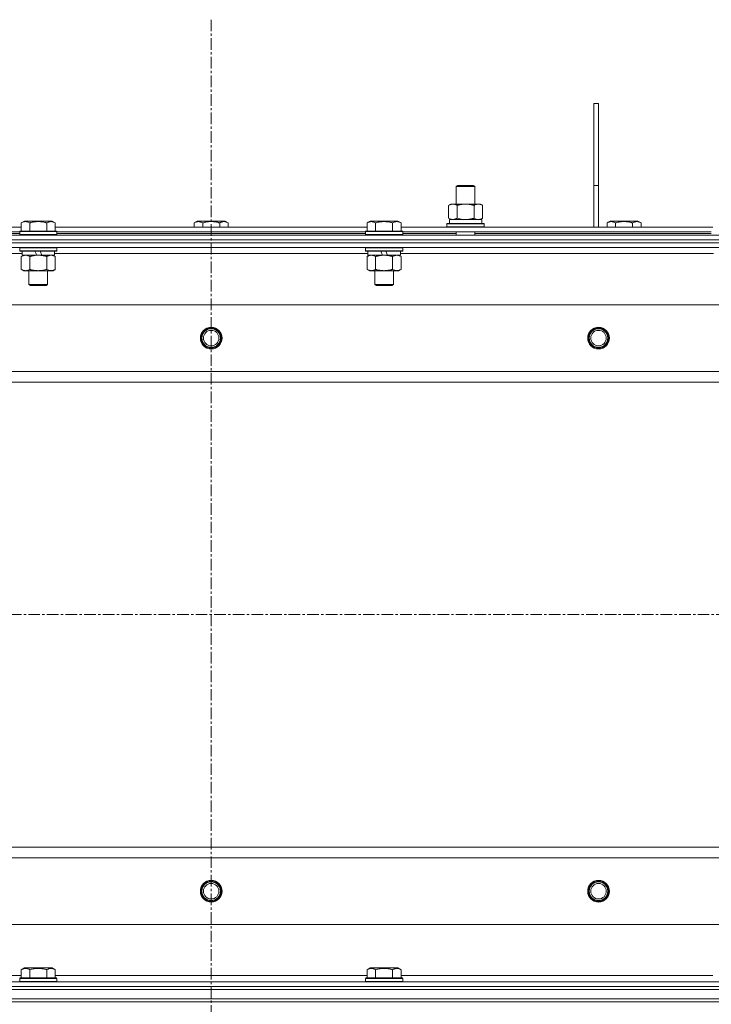
# Model space of a CAD drawing. Units: millimetres. Extents: x 0 to 39717, y -10 to 27300.
# Drawn here: x 4214 to 4661, y 21395 to 22030 of the extents above; entities that cross this region are included whole.
import ezdxf

# ---------------------------------------------------------------- set-up
doc = ezdxf.new("R2010")
doc.units = ezdxf.units.MM
doc.linetypes.add('K5LT_AXLED', pattern=[12, 7.5, -1.5, 1.5, -1.5])
doc.linetypes.add('K5LT_THIN', pattern=[0])
for name, color, linetype, true_color in [('OSI', 2, 'Continuous', 0xffff00), ('R', 1, 'Continuous', 0xff0000), ('WELDING', 7, 'Continuous', 0xffffff)]:
    doc.layers.add(name, color=color, linetype=linetype, true_color=true_color)

msp = doc.modelspace()

# ---------------------------------------------------------------- linework, layer by layer
at = {"layer": 'OSI', "color": 30, "linetype": 'K5LT_AXLED', "lineweight": 18, "true_color": 0xff8000}
for p, q in [((4337.76, 22030.11), (4337.76, 18617.11)), ((3607.76, 21646.11), (14461.76, 21646.11))]:
    msp.add_line(p, q, dxfattribs=at)
at = {"layer": 'R', "color": 7, "linetype": 'K5LT_THIN', "lineweight": 18}
for p, q in [((4584.76, 21976.11), (4587.76, 21976.11)), ((4584.76, 21976.11), (4584.76, 21923.11)), ((4587.76, 21976.11), (4587.76, 21923.11)), ((4495.92, 21922.53), (4496.92, 21923.11)), ((4495.92, 21922.53), (4507.12, 21922.53)), ((4495.92, 21911.11), (4495.92, 21922.53)), ((4496.92, 21923.11), (4506.25, 21923.11)), ((4506.25, 21923.11), (4506.92, 21923.11)), ((4507.92, 21922.53), (4506.92, 21923.11)), ((4507.12, 21922.53), (4507.92, 21922.53)), ((4507.92, 21911.11), (4507.92, 21922.53)), ((4584.76, 21923.11), (4587.76, 21923.11)), ((4584.76, 21923.11), (4584.76, 21896.11)), ((4587.76, 21923.11), (4587.76, 21896.11)), ((4490.95, 21910.26), (4492.42, 21911.11)), ((4490.95, 21901.96), (4490.95, 21910.26)), ((4492.42, 21911.11), (4501.92, 21911.11)), ((4496.44, 21901.96), (4496.44, 21910.26)), ((4501.92, 21911.11), (4511.42, 21911.11)), ((4507.41, 21901.96), (4507.41, 21910.26)), ((4512.89, 21910.26), (4511.42, 21911.11)), ((4512.89, 21901.96), (4512.89, 21910.26)), ((4215.19, 21898.95), (4217.18, 21900.11)), ((4235.13, 21900.11), (4217.18, 21900.11)), ((4237.12, 21898.95), (4235.13, 21900.11)), ((4326.79, 21898.95), (4328.78, 21900.11)), ((4337.76, 21900.11), (4328.78, 21900.11)), ((4346.73, 21900.11), (4337.76, 21900.11)), ((4348.72, 21898.95), (4346.73, 21900.11)), ((4438.39, 21898.95), (4440.38, 21900.11)), ((4458.33, 21900.11), (4440.38, 21900.11)), ((4460.32, 21898.95), (4458.33, 21900.11)), ((4490.95, 21901.96), (4492.42, 21901.11)), ((4491.47, 21901.11), (4512.42, 21901.11)), ((4491.55, 21899.73), (4491.48, 21898.61)), ((4512.89, 21901.96), (4511.42, 21901.11)), ((4512.42, 21898.61), (4512.42, 21901.11)), ((4593.29, 21898.95), (4595.28, 21900.11)), ((4604.26, 21900.11), (4595.28, 21900.11)), ((4613.23, 21900.11), (4604.26, 21900.11)), ((4615.22, 21898.95), (4613.23, 21900.11)), ((4013.92, 21896.11), (4215.19, 21896.11)), ((4014.96, 21893.11), (4214.16, 21893.11)), ((4214.16, 21893.31), (4214.33, 21893.61)), ((4214.16, 21893.31), (4214.16, 21891.41)), ((4238.16, 21893.31), (4214.16, 21893.31)), ((4237.98, 21893.61), (4214.33, 21893.61)), ((4215.19, 21898.95), (4215.19, 21893.61)), ((4220.67, 21898.95), (4220.67, 21893.61)), ((4231.64, 21898.95), (4231.64, 21893.61)), ((4237.12, 21898.95), (4237.12, 21893.61)), ((4237.12, 21896.11), (4438.39, 21896.11)), ((4238.16, 21893.31), (4237.98, 21893.61)), ((4238.16, 21893.31), (4238.16, 21891.41)), ((4238.16, 21893.11), (4437.36, 21893.11)), ((4326.79, 21898.95), (4326.79, 21896.11)), ((4332.27, 21898.95), (4332.27, 21896.11)), ((4343.24, 21898.95), (4343.24, 21896.11)), ((4348.72, 21898.95), (4348.72, 21896.11)), ((4437.36, 21893.31), (4437.53, 21893.61)), ((4437.36, 21893.31), (4437.36, 21891.41)), ((4461.36, 21893.31), (4437.36, 21893.31)), ((4461.18, 21893.61), (4437.53, 21893.61)), ((4438.39, 21898.95), (4438.39, 21893.61)), ((4443.87, 21898.95), (4443.87, 21893.61)), ((4454.84, 21898.95), (4454.84, 21893.61)), ((4460.32, 21898.95), (4460.32, 21893.61)), ((4460.32, 21896.11), (4661.59, 21896.11)), ((4461.36, 21893.31), (4461.18, 21893.61)), ((4461.36, 21893.31), (4461.36, 21891.41)), ((4461.36, 21893.11), (4660.56, 21893.11)), ((4489.92, 21898.31), (4490.1, 21898.61)), ((4489.92, 21896.41), (4489.92, 21898.31)), ((4489.92, 21898.31), (4513.92, 21898.31)), ((4489.92, 21896.41), (4490.1, 21896.11)), ((4489.92, 21896.41), (4513.92, 21896.41)), ((4490.1, 21898.61), (4513.75, 21898.61)), ((4495.92, 21891.11), (4495.92, 21893.11)), ((4507.92, 21891.11), (4507.92, 21893.11)), ((4513.92, 21898.31), (4513.75, 21898.61)), ((4513.92, 21896.41), (4513.75, 21896.11)), ((4513.92, 21896.41), (4513.92, 21898.31)), ((4593.29, 21898.95), (4593.29, 21896.11)), ((4598.77, 21898.95), (4598.77, 21896.11)), ((4609.74, 21898.95), (4609.74, 21896.11)), ((4615.22, 21898.95), (4615.22, 21896.11)), ((3674.76, 21891.11), (5000.76, 21891.11)), ((3674.76, 21888.11), (5000.76, 21888.11)), ((3674.76, 21888.11), (5000.76, 21888.11)), ((4179.59, 21892.11), (4214.16, 21892.11)), ((4238.16, 21891.41), (4214.16, 21891.41)), ((4214.16, 21891.41), (4214.33, 21891.11)), ((4238.16, 21891.41), (4237.98, 21891.11)), ((4238.16, 21892.11), (4437.36, 21892.11)), ((4461.36, 21891.41), (4437.36, 21891.41)), ((4437.36, 21891.41), (4437.53, 21891.11)), ((4461.36, 21891.41), (4461.18, 21891.11)), ((4461.36, 21892.11), (4495.92, 21892.11)), ((4507.92, 21892.11), (4660.56, 21892.11)), ((5000.76, 21886.11), (3674.76, 21886.11)), ((3674.76, 21886.11), (5000.76, 21886.11)), ((5000.76, 21883.11), (3674.76, 21883.11)), ((4214.16, 21882.81), (4214.33, 21883.11)), ((4214.16, 21882.81), (4214.16, 21880.91)), ((4238.16, 21882.81), (4214.16, 21882.81)), ((4238.16, 21880.91), (4214.16, 21880.91)), ((4214.16, 21880.91), (4214.33, 21880.61)), ((4237.98, 21880.61), (4214.33, 21880.61)), ((4215.66, 21880.61), (4215.66, 21878.11)), ((4225.14, 21878.11), (4223.98, 21880.61)), ((4228.45, 21878.11), (4227.29, 21880.61)), ((4236.66, 21880.61), (4236.66, 21878.11)), ((4238.16, 21882.81), (4237.98, 21883.11)), ((4238.16, 21880.91), (4237.98, 21880.61)), ((4238.16, 21882.81), (4238.16, 21880.91)), ((4437.36, 21882.81), (4437.53, 21883.11)), ((4437.36, 21882.81), (4437.36, 21880.91)), ((4461.36, 21882.81), (4437.36, 21882.81)), ((4461.36, 21880.91), (4437.36, 21880.91)), ((4437.36, 21880.91), (4437.53, 21880.61)), ((4461.18, 21880.61), (4437.53, 21880.61)), ((4438.86, 21880.61), (4438.86, 21878.11)), ((4448.34, 21878.11), (4447.18, 21880.61)), ((4451.65, 21878.11), (4450.49, 21880.61)), ((4459.86, 21880.61), (4459.86, 21878.11)), ((4461.36, 21882.81), (4461.18, 21883.11)), ((4461.36, 21880.91), (4461.18, 21880.61)), ((4461.36, 21882.81), (4461.36, 21880.91)), ((4215.66, 21879.11), (4013.46, 21879.11)), ((4215.19, 21877.26), (4216.66, 21878.11)), ((4215.19, 21877.26), (4215.19, 21868.96)), ((4225.14, 21878.11), (4215.66, 21878.11)), ((4220.67, 21877.26), (4220.67, 21868.96)), ((4225.14, 21878.11), (4226.16, 21878.11)), ((4226.16, 21878.11), (4228.45, 21878.11)), ((4236.66, 21878.11), (4228.45, 21878.11)), ((4231.64, 21877.26), (4231.64, 21868.96)), ((4237.12, 21877.26), (4235.66, 21878.11)), ((4438.86, 21879.11), (4236.66, 21879.11)), ((4237.12, 21877.26), (4237.12, 21868.96)), ((4438.39, 21877.26), (4439.86, 21878.11)), ((4438.39, 21877.26), (4438.39, 21868.96)), ((4448.34, 21878.11), (4438.86, 21878.11)), ((4443.87, 21877.26), (4443.87, 21868.96)), ((4448.34, 21878.11), (4449.36, 21878.11)), ((4449.36, 21878.11), (4451.65, 21878.11)), ((4459.86, 21878.11), (4451.65, 21878.11)), ((4454.84, 21877.26), (4454.84, 21868.96)), ((4460.32, 21877.26), (4458.86, 21878.11)), ((4662.06, 21879.11), (4459.86, 21879.11)), ((4460.32, 21877.26), (4460.32, 21868.96)), ((4215.19, 21868.96), (4216.66, 21868.11)), ((4217.93, 21868.11), (4216.66, 21868.11)), ((4235.66, 21868.11), (4217.93, 21868.11)), ((4220.16, 21868.11), (4220.16, 21859.18)), ((4232.16, 21868.11), (4232.16, 21859.18)), ((4237.12, 21868.96), (4235.66, 21868.11)), ((4438.39, 21868.96), (4439.86, 21868.11)), ((4441.13, 21868.11), (4439.86, 21868.11)), ((4458.86, 21868.11), (4441.13, 21868.11)), ((4443.36, 21868.11), (4443.36, 21859.18)), ((4455.36, 21868.11), (4455.36, 21859.18)), ((4460.32, 21868.96), (4458.86, 21868.11)), ((4232.16, 21859.18), (4220.16, 21859.18)), ((4220.16, 21859.18), (4221.16, 21858.61)), ((4231.16, 21858.61), (4221.16, 21858.61)), ((4232.16, 21859.18), (4231.16, 21858.61)), ((4455.36, 21859.18), (4443.36, 21859.18)), ((4443.36, 21859.18), (4444.36, 21858.61)), ((4454.36, 21858.61), (4444.36, 21858.61)), ((4455.36, 21859.18), (4454.36, 21858.61)), ((4936.47, 21846.11), (3739.04, 21846.11)), ((3782.04, 21803.11), (4893.47, 21803.11)), ((4887.76, 21796.11), (3787.76, 21796.11)), ((3787.76, 21496.11), (4887.76, 21496.11)), ((4893.47, 21489.11), (3782.04, 21489.11)), ((3739.04, 21446.11), (4936.47, 21446.11)), ((4215.19, 21416.95), (4217.18, 21418.11)), ((4215.19, 21416.95), (4215.19, 21411.61)), ((4226.16, 21418.11), (4217.18, 21418.11)), ((4220.67, 21416.95), (4220.67, 21411.61)), ((4235.13, 21418.11), (4226.16, 21418.11)), ((4231.64, 21416.95), (4231.64, 21411.61)), ((4237.12, 21416.95), (4235.13, 21418.11)), ((4237.12, 21416.95), (4237.12, 21411.61)), ((4438.39, 21416.95), (4440.38, 21418.11)), ((4438.39, 21416.95), (4438.39, 21411.61)), ((4449.36, 21418.11), (4440.38, 21418.11)), ((4443.87, 21416.95), (4443.87, 21411.61)), ((4458.33, 21418.11), (4449.36, 21418.11)), ((4454.84, 21416.95), (4454.84, 21411.61)), ((4460.32, 21416.95), (4458.33, 21418.11)), ((4460.32, 21416.95), (4460.32, 21411.61)), ((4013.92, 21413.11), (4215.19, 21413.11)), ((4214.16, 21411.31), (4214.33, 21411.61)), ((4214.16, 21411.31), (4214.16, 21409.41)), ((4226.16, 21411.31), (4214.16, 21411.31)), ((4226.16, 21411.61), (4214.33, 21411.61)), ((4237.98, 21411.61), (4226.16, 21411.61)), ((4238.16, 21411.31), (4226.16, 21411.31)), ((4237.12, 21413.11), (4438.39, 21413.11)), ((4238.16, 21411.31), (4237.98, 21411.61)), ((4238.16, 21411.31), (4238.16, 21409.41)), ((4437.36, 21411.31), (4437.53, 21411.61)), ((4437.36, 21411.31), (4437.36, 21409.41)), ((4449.36, 21411.31), (4437.36, 21411.31)), ((4449.36, 21411.61), (4437.53, 21411.61)), ((4461.18, 21411.61), (4449.36, 21411.61)), ((4461.36, 21411.31), (4449.36, 21411.31)), ((4460.32, 21413.11), (4661.59, 21413.11)), ((4461.36, 21411.31), (4461.18, 21411.61)), ((4461.36, 21411.31), (4461.36, 21409.41)), ((3674.76, 21409.11), (5000.76, 21409.11)), ((3674.76, 21406.11), (5000.76, 21406.11)), ((3674.76, 21406.11), (5000.76, 21406.11)), ((3674.76, 21404.11), (5000.76, 21404.11)), ((3674.76, 21404.11), (5000.76, 21404.11)), ((4214.16, 21409.41), (4214.33, 21409.11)), ((4226.16, 21409.41), (4214.16, 21409.41)), ((4238.16, 21409.41), (4226.16, 21409.41)), ((4238.16, 21409.41), (4237.98, 21409.11)), ((4437.36, 21409.41), (4437.53, 21409.11)), ((4449.36, 21409.41), (4437.36, 21409.41)), ((4461.36, 21409.41), (4449.36, 21409.41)), ((4461.36, 21409.41), (4461.18, 21409.11)), ((3674.76, 21398.11), (5000.76, 21398.11)), ((3674.76, 21398.11), (5000.76, 21398.11)), ((5000.76, 21396.11), (3674.76, 21396.11)), ((3674.76, 21396.11), (5000.76, 21396.11))]:
    msp.add_line(p, q, dxfattribs=at)
for centre, radius in [((4337.76, 21824.61), 7), ((4337.76, 21824.61), 6.5), ((4337.76, 21824.61), 6), ((4337.76, 21824.61), 5), ((4587.76, 21824.61), 7), ((4587.76, 21824.61), 6.5), ((4587.76, 21824.61), 6), ((4587.76, 21824.61), 5), ((4337.76, 21467.61), 7), ((4337.76, 21467.61), 6.5), ((4337.76, 21467.61), 6), ((4587.76, 21467.61), 7), ((4587.76, 21467.61), 6.5), ((4587.76, 21467.61), 6), ((4337.76, 21467.61), 5), ((4587.76, 21467.61), 5)]:
    msp.add_circle(centre, radius, dxfattribs=at)
msp.add_ellipse((4501.92, 21903.28), major_axis=(0, 22.52), ratio=0.466308, start_param=1.667355, end_param=1.779747, dxfattribs=at)
at = {"layer": 'WELDING', "color": 7, "linetype": 'K5LT_THIN', "lineweight": 18}
for p, q in [((4496.44, 21901.96), (4498.24, 21901.51)), ((4498.24, 21901.51), (4500.07, 21901.21)), ((4500.07, 21901.21), (4501.92, 21901.11)), ((4507.41, 21901.96), (4508.31, 21901.51)), ((4508.31, 21901.51), (4509.22, 21901.21)), ((4509.22, 21901.21), (4510.15, 21901.11))]:
    msp.add_line(p, q, dxfattribs=at)
for points, knots in [([(4496.44, 21910.26), (4496.11, 21910.45), (4495.64, 21910.68), (4495.07, 21910.89), (4494.72, 21910.98), (4494.42, 21911.05), (4494.08, 21911.09), (4493.72, 21911.11), (4493.37, 21911.1), (4493.06, 21911.06), (4492.73, 21911), (4492.28, 21910.88), (4491.67, 21910.65), (4491.21, 21910.41), (4490.95, 21910.26)], [0, 0, 0, 0, 2.72415, 3.912285, 4.716446, 5.530362, 6.353984, 7.500189, 8.40607, 9.211142, 9.998759, 11.128707, 12.847273, 15, 15, 15, 15]), ([(4501.92, 21911.11), (4501.86, 21911.11), (4501.74, 21911.11), (4501.57, 21911.1), (4501.39, 21911.1), (4501.21, 21911.09), (4501.04, 21911.08), (4500.8, 21911.07), (4500.39, 21911.04), (4499.91, 21910.99), (4499.44, 21910.93), (4499.09, 21910.87), (4498.73, 21910.81), (4498.37, 21910.74), (4498.01, 21910.66), (4497.67, 21910.58), (4497.35, 21910.51), (4497.04, 21910.43), (4496.74, 21910.35), (4496.54, 21910.29), (4496.44, 21910.26)], [0, 0, 0, 0, 0.13683, 0.27366, 0.41049, 0.54732, 0.68415, 0.820981, 1.094641, 1.641961, 1.915621, 2.189281, 2.472595, 2.755908, 3.039221, 3.322535, 3.565256, 3.807977, 4.050698, 4.293419, 4.293419, 4.293419, 4.293419]), ([(4507.41, 21910.26), (4507.3, 21910.29), (4507.04, 21910.36), (4506.69, 21910.46), (4506.38, 21910.54), (4506.06, 21910.61), (4505.69, 21910.69), (4505.35, 21910.76), (4505.1, 21910.81), (4504.87, 21910.85), (4504.59, 21910.9), (4504.16, 21910.96), (4503.7, 21911.02), (4503.2, 21911.06), (4502.84, 21911.08), (4502.56, 21911.1), (4502.35, 21911.1), (4502.13, 21911.11), (4501.99, 21911.11), (4501.92, 21911.11)], [0, 0, 0, 0, 0.253231, 0.633077, 0.823001, 1.012924, 1.39277, 1.683866, 1.829413, 1.974961, 2.22598, 2.476999, 2.979038, 3.307633, 3.636228, 3.800526, 3.964824, 4.129121, 4.293419, 4.293419, 4.293419, 4.293419]), ([(4512.89, 21910.26), (4512.57, 21910.45), (4512.1, 21910.68), (4511.52, 21910.89), (4511.18, 21910.98), (4510.88, 21911.05), (4510.53, 21911.09), (4510.18, 21911.11), (4509.83, 21911.1), (4509.52, 21911.06), (4509.18, 21911), (4508.73, 21910.88), (4508.13, 21910.65), (4507.66, 21910.41), (4507.41, 21910.26)], [0, 0, 0, 0, 2.72415, 3.912285, 4.716446, 5.530362, 6.353984, 7.500189, 8.40607, 9.211142, 9.998759, 11.128707, 12.847273, 15, 15, 15, 15]), ([(4220.67, 21898.95), (4220.35, 21899.14), (4219.95, 21899.34), (4219.45, 21899.53), (4219.19, 21899.62), (4218.91, 21899.69), (4218.63, 21899.75), (4218.31, 21899.79), (4217.95, 21899.81), (4217.59, 21899.79), (4217.28, 21899.76), (4216.92, 21899.69), (4216.49, 21899.57), (4215.89, 21899.33), (4215.45, 21899.1), (4215.19, 21898.95)], [0, 0, 0, 0, 2.912728, 3.529104, 4.366059, 5.20805, 5.90491, 6.841792, 7.999747, 8.992853, 9.878966, 10.753647, 12.031595, 13.665019, 16, 16, 16, 16]), ([(4231.64, 21898.95), (4231.41, 21899.02), (4230.78, 21899.19), (4229.66, 21899.46), (4228.54, 21899.65), (4227.58, 21899.75), (4226.95, 21899.79), (4226.44, 21899.8), (4226.08, 21899.8), (4225.74, 21899.8), (4225.35, 21899.79), (4224.89, 21899.76), (4224.43, 21899.72), (4223.79, 21899.64), (4222.77, 21899.48), (4221.67, 21899.23), (4220.91, 21899.02), (4220.67, 21898.95)], [0, 0, 0, 0, 2.896048, 7.635036, 13.675312, 16.352744, 19.030177, 21.193346, 22.27493, 23.356515, 25.164905, 26.973294, 28.781684, 30.590074, 34.691771, 40.985529, 43.953237, 43.953237, 43.953237, 43.953237]), ([(4237.12, 21898.95), (4236.8, 21899.14), (4236.4, 21899.34), (4235.91, 21899.53), (4235.64, 21899.62), (4235.37, 21899.69), (4235.08, 21899.75), (4234.76, 21899.79), (4234.4, 21899.81), (4234.05, 21899.79), (4233.73, 21899.76), (4233.38, 21899.69), (4232.94, 21899.57), (4232.35, 21899.33), (4231.9, 21899.1), (4231.64, 21898.95)], [0, 0, 0, 0, 2.912728, 3.529104, 4.366059, 5.20805, 5.90491, 6.841792, 7.999747, 8.992853, 9.878966, 10.753647, 12.031595, 13.665019, 16, 16, 16, 16]), ([(4332.27, 21898.95), (4331.95, 21899.14), (4331.55, 21899.34), (4331.05, 21899.53), (4330.79, 21899.62), (4330.51, 21899.69), (4330.23, 21899.75), (4329.91, 21899.79), (4329.55, 21899.81), (4329.19, 21899.79), (4328.88, 21899.76), (4328.52, 21899.69), (4328.09, 21899.57), (4327.49, 21899.33), (4327.05, 21899.1), (4326.79, 21898.95)], [0, 0, 0, 0, 2.912728, 3.529104, 4.366059, 5.20805, 5.90491, 6.841792, 7.999747, 8.992853, 9.878966, 10.753647, 12.031595, 13.665019, 16, 16, 16, 16]), ([(4337.76, 21899.8), (4337.47, 21899.8), (4336.9, 21899.79), (4336.05, 21899.72), (4335.2, 21899.61), (4334.23, 21899.45), (4333.25, 21899.23), (4332.56, 21899.04), (4332.27, 21898.95)], [0, 0, 0, 0, 3.829997, 7.659995, 11.489992, 15.319989, 20.90052, 24.973438, 24.973438, 24.973438, 24.973438]), ([(4343.24, 21898.95), (4343.15, 21898.98), (4342.92, 21899.05), (4342.43, 21899.18), (4341.66, 21899.36), (4340.8, 21899.54), (4339.94, 21899.66), (4339.21, 21899.74), (4338.49, 21899.79), (4338, 21899.8), (4337.76, 21899.8)], [0, 0, 0, 0, 1.235584, 3.294892, 6.795714, 11.875088, 15.149676, 18.424263, 21.698851, 24.973438, 24.973438, 24.973438, 24.973438]), ([(4348.72, 21898.95), (4348.4, 21899.14), (4348, 21899.34), (4347.51, 21899.53), (4347.24, 21899.62), (4346.97, 21899.69), (4346.68, 21899.75), (4346.36, 21899.79), (4346, 21899.81), (4345.65, 21899.79), (4345.33, 21899.76), (4344.98, 21899.69), (4344.54, 21899.57), (4343.95, 21899.33), (4343.5, 21899.1), (4343.24, 21898.95)], [0, 0, 0, 0, 2.912728, 3.529104, 4.366059, 5.20805, 5.90491, 6.841792, 7.999747, 8.992853, 9.878966, 10.753647, 12.031595, 13.665019, 16, 16, 16, 16]), ([(4443.87, 21898.95), (4443.55, 21899.14), (4443.15, 21899.34), (4442.65, 21899.53), (4442.39, 21899.62), (4442.11, 21899.69), (4441.83, 21899.75), (4441.51, 21899.79), (4441.15, 21899.81), (4440.79, 21899.79), (4440.48, 21899.76), (4440.12, 21899.69), (4439.69, 21899.57), (4439.09, 21899.33), (4438.65, 21899.1), (4438.39, 21898.95)], [0, 0, 0, 0, 2.912728, 3.529104, 4.366059, 5.20805, 5.90491, 6.841792, 7.999747, 8.992853, 9.878966, 10.753647, 12.031595, 13.665019, 16, 16, 16, 16]), ([(4454.84, 21898.95), (4454.61, 21899.02), (4453.98, 21899.19), (4452.86, 21899.46), (4451.74, 21899.65), (4450.78, 21899.75), (4450.15, 21899.79), (4449.64, 21899.8), (4449.28, 21899.8), (4448.94, 21899.8), (4448.55, 21899.79), (4448.09, 21899.76), (4447.63, 21899.72), (4446.99, 21899.64), (4445.97, 21899.48), (4444.87, 21899.23), (4444.11, 21899.02), (4443.87, 21898.95)], [0, 0, 0, 0, 2.896048, 7.635036, 13.675312, 16.352744, 19.030177, 21.193346, 22.27493, 23.356515, 25.164905, 26.973294, 28.781684, 30.590074, 34.691771, 40.985529, 43.953237, 43.953237, 43.953237, 43.953237]), ([(4460.32, 21898.95), (4460, 21899.14), (4459.6, 21899.34), (4459.11, 21899.53), (4458.84, 21899.62), (4458.57, 21899.69), (4458.28, 21899.75), (4457.96, 21899.79), (4457.6, 21899.81), (4457.25, 21899.79), (4456.93, 21899.76), (4456.58, 21899.69), (4456.14, 21899.57), (4455.55, 21899.33), (4455.1, 21899.1), (4454.84, 21898.95)], [0, 0, 0, 0, 2.912728, 3.529104, 4.366059, 5.20805, 5.90491, 6.841792, 7.999747, 8.992853, 9.878966, 10.753647, 12.031595, 13.665019, 16, 16, 16, 16]), ([(4490.95, 21901.96), (4491.24, 21901.79), (4491.68, 21901.57), (4492.24, 21901.35), (4492.62, 21901.24), (4492.98, 21901.16), (4493.34, 21901.12), (4493.58, 21901.11), (4493.69, 21901.11)], [0, 0, 0, 0, 2.905563, 4.375924, 5.511195, 6.679161, 7.850161, 9, 9, 9, 9]), ([(4493.69, 21901.11), (4493.82, 21901.11), (4494.07, 21901.12), (4494.44, 21901.17), (4494.81, 21901.25), (4495.27, 21901.39), (4495.81, 21901.61), (4496.23, 21901.84), (4496.44, 21901.96)], [0, 0, 0, 0, 1.192024, 2.404251, 3.60809, 4.765234, 6.955738, 9, 9, 9, 9]), ([(4501.92, 21901.11), (4502.1, 21901.11), (4502.47, 21901.11), (4503.02, 21901.14), (4503.58, 21901.19), (4504.06, 21901.24), (4504.42, 21901.29), (4504.65, 21901.33), (4504.82, 21901.36), (4505, 21901.39), (4505.17, 21901.42), (4505.34, 21901.45), (4505.54, 21901.49), (4505.75, 21901.54), (4506.07, 21901.61), (4506.39, 21901.68), (4506.7, 21901.76), (4506.94, 21901.82), (4507.17, 21901.89), (4507.33, 21901.93), (4507.41, 21901.96)], [0, 0, 0, 0, 0.426692, 0.853385, 1.280077, 1.70677, 1.976977, 2.112081, 2.247185, 2.382289, 2.517392, 2.652496, 2.7876, 2.975699, 3.163798, 3.539996, 3.728096, 3.916195, 4.104294, 4.292393, 4.292393, 4.292393, 4.292393]), ([(4510.15, 21901.11), (4510.27, 21901.11), (4510.52, 21901.12), (4510.89, 21901.17), (4511.26, 21901.25), (4511.72, 21901.39), (4512.27, 21901.61), (4512.69, 21901.84), (4512.89, 21901.96)], [0, 0, 0, 0, 1.192024, 2.404251, 3.60809, 4.765234, 6.955738, 9, 9, 9, 9]), ([(4598.77, 21898.95), (4598.45, 21899.14), (4598.05, 21899.34), (4597.55, 21899.53), (4597.29, 21899.62), (4597.01, 21899.69), (4596.73, 21899.75), (4596.41, 21899.79), (4596.05, 21899.81), (4595.69, 21899.79), (4595.38, 21899.76), (4595.02, 21899.69), (4594.59, 21899.57), (4593.99, 21899.33), (4593.55, 21899.1), (4593.29, 21898.95)], [0, 0, 0, 0, 2.912728, 3.529104, 4.366059, 5.20805, 5.90491, 6.841792, 7.999747, 8.992853, 9.878966, 10.753647, 12.031595, 13.665019, 16, 16, 16, 16]), ([(4604.26, 21899.8), (4603.97, 21899.8), (4603.4, 21899.79), (4602.55, 21899.72), (4601.7, 21899.61), (4600.73, 21899.45), (4599.75, 21899.23), (4599.06, 21899.04), (4598.77, 21898.95)], [0, 0, 0, 0, 3.829997, 7.659995, 11.489992, 15.319989, 20.90052, 24.973438, 24.973438, 24.973438, 24.973438]), ([(4609.74, 21898.95), (4609.65, 21898.98), (4609.42, 21899.05), (4608.93, 21899.18), (4608.16, 21899.36), (4607.3, 21899.54), (4606.44, 21899.66), (4605.71, 21899.74), (4604.99, 21899.79), (4604.5, 21899.8), (4604.26, 21899.8)], [0, 0, 0, 0, 1.235584, 3.294892, 6.795714, 11.875088, 15.149676, 18.424263, 21.698851, 24.973438, 24.973438, 24.973438, 24.973438]), ([(4615.22, 21898.95), (4614.9, 21899.14), (4614.5, 21899.34), (4614.01, 21899.53), (4613.74, 21899.62), (4613.47, 21899.69), (4613.18, 21899.75), (4612.86, 21899.79), (4612.5, 21899.81), (4612.15, 21899.79), (4611.83, 21899.76), (4611.48, 21899.69), (4611.04, 21899.57), (4610.45, 21899.33), (4610, 21899.1), (4609.74, 21898.95)], [0, 0, 0, 0, 2.912728, 3.529104, 4.366059, 5.20805, 5.90491, 6.841792, 7.999747, 8.992853, 9.878966, 10.753647, 12.031595, 13.665019, 16, 16, 16, 16]), ([(4217.93, 21878.11), (4217.74, 21878.11), (4217.43, 21878.09), (4216.94, 21878), (4216.41, 21877.85), (4215.81, 21877.6), (4215.39, 21877.38), (4215.19, 21877.26)], [0, 0, 0, 0, 1.597458, 2.676777, 4.235764, 6.182879, 8, 8, 8, 8]), ([(4220.67, 21877.26), (4220.34, 21877.45), (4219.85, 21877.7), (4219.21, 21877.92), (4218.79, 21878.02), (4218.36, 21878.09), (4218.09, 21878.11), (4217.93, 21878.11)], [0, 0, 0, 0, 3.005828, 4.318193, 5.5895, 6.632109, 8, 8, 8, 8]), ([(4226.16, 21878.11), (4225.97, 21878.11), (4225.61, 21878.1), (4225.06, 21878.07), (4224.5, 21878.03), (4224.01, 21877.97), (4223.66, 21877.92), (4223.42, 21877.89), (4223.25, 21877.86), (4223.08, 21877.83), (4222.91, 21877.8), (4222.74, 21877.76), (4222.54, 21877.72), (4222.33, 21877.68), (4222.01, 21877.61), (4221.69, 21877.53), (4221.38, 21877.45), (4221.14, 21877.39), (4220.91, 21877.33), (4220.75, 21877.28), (4220.67, 21877.26)], [0, 0, 0, 0, 0.426692, 0.853385, 1.280077, 1.70677, 1.976977, 2.112081, 2.247185, 2.382289, 2.517392, 2.652496, 2.7876, 2.975699, 3.163798, 3.539996, 3.728096, 3.916195, 4.104294, 4.292393, 4.292393, 4.292393, 4.292393]), ([(4231.64, 21877.26), (4231.58, 21877.28), (4231.46, 21877.31), (4231.27, 21877.36), (4231.09, 21877.41), (4230.84, 21877.48), (4230.53, 21877.55), (4230.19, 21877.63), (4229.88, 21877.7), (4229.61, 21877.76), (4229.38, 21877.8), (4229.19, 21877.83), (4228.98, 21877.87), (4228.7, 21877.92), (4228.33, 21877.97), (4227.97, 21878.01), (4227.48, 21878.06), (4227, 21878.09), (4226.51, 21878.1), (4226.27, 21878.11), (4226.16, 21878.11)], [0, 0, 0, 0, 0.14736, 0.294719, 0.442079, 0.589439, 0.884158, 1.178877, 1.396237, 1.613598, 1.830958, 1.939638, 2.048318, 2.328827, 2.609337, 2.889846, 3.170356, 3.731374, 4.011884, 4.292393, 4.292393, 4.292393, 4.292393]), ([(4234.38, 21878.11), (4234.26, 21878.11), (4234.01, 21878.1), (4233.64, 21878.05), (4233.27, 21877.96), (4232.81, 21877.82), (4232.27, 21877.6), (4231.84, 21877.38), (4231.64, 21877.26)], [0, 0, 0, 0, 1.192024, 2.404251, 3.60809, 4.765234, 6.955738, 9, 9, 9, 9]), ([(4237.12, 21877.26), (4236.84, 21877.42), (4236.4, 21877.65), (4235.84, 21877.86), (4235.45, 21877.97), (4235.1, 21878.05), (4234.74, 21878.1), (4234.5, 21878.11), (4234.38, 21878.11)], [0, 0, 0, 0, 2.905563, 4.375924, 5.511195, 6.679161, 7.850161, 9, 9, 9, 9]), ([(4441.13, 21878.11), (4440.94, 21878.11), (4440.63, 21878.09), (4440.14, 21878), (4439.61, 21877.85), (4439.01, 21877.6), (4438.59, 21877.38), (4438.39, 21877.26)], [0, 0, 0, 0, 1.597458, 2.676777, 4.235764, 6.182879, 8, 8, 8, 8]), ([(4443.87, 21877.26), (4443.54, 21877.45), (4443.05, 21877.7), (4442.41, 21877.92), (4441.99, 21878.02), (4441.56, 21878.09), (4441.29, 21878.11), (4441.13, 21878.11)], [0, 0, 0, 0, 3.005828, 4.318193, 5.5895, 6.632109, 8, 8, 8, 8]), ([(4449.36, 21878.11), (4449.17, 21878.11), (4448.81, 21878.1), (4448.26, 21878.07), (4447.7, 21878.03), (4447.21, 21877.97), (4446.86, 21877.92), (4446.62, 21877.89), (4446.45, 21877.86), (4446.28, 21877.83), (4446.11, 21877.8), (4445.94, 21877.76), (4445.74, 21877.72), (4445.53, 21877.68), (4445.21, 21877.61), (4444.89, 21877.53), (4444.58, 21877.45), (4444.34, 21877.39), (4444.11, 21877.33), (4443.95, 21877.28), (4443.87, 21877.26)], [0, 0, 0, 0, 0.426692, 0.853385, 1.280077, 1.70677, 1.976977, 2.112081, 2.247185, 2.382289, 2.517392, 2.652496, 2.7876, 2.975699, 3.163798, 3.539996, 3.728096, 3.916195, 4.104294, 4.292393, 4.292393, 4.292393, 4.292393]), ([(4454.84, 21877.26), (4454.78, 21877.28), (4454.66, 21877.31), (4454.47, 21877.36), (4454.29, 21877.41), (4454.04, 21877.48), (4453.73, 21877.55), (4453.39, 21877.63), (4453.08, 21877.7), (4452.81, 21877.76), (4452.58, 21877.8), (4452.39, 21877.83), (4452.18, 21877.87), (4451.9, 21877.92), (4451.53, 21877.97), (4451.17, 21878.01), (4450.68, 21878.06), (4450.2, 21878.09), (4449.71, 21878.1), (4449.47, 21878.11), (4449.36, 21878.11)], [0, 0, 0, 0, 0.14736, 0.294719, 0.442079, 0.589439, 0.884158, 1.178877, 1.396237, 1.613598, 1.830958, 1.939638, 2.048318, 2.328827, 2.609337, 2.889846, 3.170356, 3.731374, 4.011884, 4.292393, 4.292393, 4.292393, 4.292393]), ([(4457.58, 21878.11), (4457.46, 21878.11), (4457.21, 21878.1), (4456.84, 21878.05), (4456.47, 21877.96), (4456.01, 21877.82), (4455.47, 21877.6), (4455.04, 21877.38), (4454.84, 21877.26)], [0, 0, 0, 0, 1.192024, 2.404251, 3.60809, 4.765234, 6.955738, 9, 9, 9, 9]), ([(4460.32, 21877.26), (4460.04, 21877.42), (4459.6, 21877.65), (4459.04, 21877.86), (4458.65, 21877.97), (4458.3, 21878.05), (4457.94, 21878.1), (4457.7, 21878.11), (4457.58, 21878.11)], [0, 0, 0, 0, 2.905563, 4.375924, 5.511195, 6.679161, 7.850161, 9, 9, 9, 9]), ([(4215.19, 21868.96), (4215.43, 21868.81), (4215.86, 21868.59), (4216.47, 21868.35), (4217, 21868.2), (4217.48, 21868.12), (4217.79, 21868.11), (4217.93, 21868.11)], [0, 0, 0, 0, 2.217775, 3.830428, 5.353122, 6.821732, 8, 8, 8, 8]), ([(4217.93, 21868.11), (4218.11, 21868.11), (4218.46, 21868.13), (4218.9, 21868.22), (4219.4, 21868.36), (4219.96, 21868.57), (4220.43, 21868.82), (4220.67, 21868.96)], [0, 0, 0, 0, 1.523216, 3.057663, 3.814901, 5.878539, 8, 8, 8, 8]), ([(4220.67, 21868.96), (4220.76, 21868.93), (4220.95, 21868.88), (4221.22, 21868.8), (4221.5, 21868.73), (4222.06, 21868.59), (4222.82, 21868.43), (4223.8, 21868.27), (4224.52, 21868.18), (4225.07, 21868.14), (4225.43, 21868.12), (4225.73, 21868.11), (4225.98, 21868.11), (4226.22, 21868.11), (4226.52, 21868.11), (4226.88, 21868.12), (4227.24, 21868.14), (4227.73, 21868.18), (4228.33, 21868.24), (4229.24, 21868.38), (4230.13, 21868.56), (4230.89, 21868.75), (4231.32, 21868.86), (4231.53, 21868.93), (4231.64, 21868.96)], [0, 0, 0, 0, 0.360272, 0.720544, 1.080816, 1.441087, 2.882175, 4.029166, 5.176157, 5.634334, 6.092512, 6.546256, 6.773128, 7, 7.455961, 7.911922, 8.367882, 8.823843, 9.735765, 10.647686, 12.323843, 13.161922, 13.580961, 14, 14, 14, 14]), ([(4231.64, 21868.96), (4231.96, 21868.77), (4232.43, 21868.53), (4233.01, 21868.33), (4233.35, 21868.23), (4233.65, 21868.17), (4234, 21868.12), (4234.35, 21868.1), (4234.71, 21868.12), (4235.02, 21868.15), (4235.35, 21868.22), (4235.8, 21868.34), (4236.4, 21868.57), (4236.87, 21868.81), (4237.12, 21868.96)], [0, 0, 0, 0, 2.72415, 3.912285, 4.716446, 5.530362, 6.353984, 7.500189, 8.40607, 9.211142, 9.998759, 11.128707, 12.847273, 15, 15, 15, 15]), ([(4438.39, 21868.96), (4438.63, 21868.81), (4439.06, 21868.59), (4439.67, 21868.35), (4440.2, 21868.2), (4440.68, 21868.12), (4440.99, 21868.11), (4441.13, 21868.11)], [0, 0, 0, 0, 2.217775, 3.830428, 5.353122, 6.821732, 8, 8, 8, 8]), ([(4441.13, 21868.11), (4441.31, 21868.11), (4441.66, 21868.13), (4442.1, 21868.22), (4442.6, 21868.36), (4443.16, 21868.57), (4443.63, 21868.82), (4443.87, 21868.96)], [0, 0, 0, 0, 1.523216, 3.057663, 3.814901, 5.878539, 8, 8, 8, 8]), ([(4443.87, 21868.96), (4443.96, 21868.93), (4444.15, 21868.88), (4444.42, 21868.8), (4444.7, 21868.73), (4445.26, 21868.59), (4446.02, 21868.43), (4447, 21868.27), (4447.72, 21868.18), (4448.27, 21868.14), (4448.63, 21868.12), (4448.93, 21868.11), (4449.18, 21868.11), (4449.42, 21868.11), (4449.72, 21868.11), (4450.08, 21868.12), (4450.44, 21868.14), (4450.93, 21868.18), (4451.53, 21868.24), (4452.44, 21868.38), (4453.33, 21868.56), (4454.09, 21868.75), (4454.52, 21868.86), (4454.73, 21868.93), (4454.84, 21868.96)], [0, 0, 0, 0, 0.360272, 0.720544, 1.080816, 1.441087, 2.882175, 4.029166, 5.176157, 5.634334, 6.092512, 6.546256, 6.773128, 7, 7.455961, 7.911922, 8.367882, 8.823843, 9.735765, 10.647686, 12.323843, 13.161922, 13.580961, 14, 14, 14, 14]), ([(4454.84, 21868.96), (4455.16, 21868.77), (4455.63, 21868.53), (4456.21, 21868.33), (4456.55, 21868.23), (4456.85, 21868.17), (4457.2, 21868.12), (4457.55, 21868.1), (4457.91, 21868.12), (4458.22, 21868.15), (4458.55, 21868.22), (4459, 21868.34), (4459.6, 21868.57), (4460.07, 21868.81), (4460.32, 21868.96)], [0, 0, 0, 0, 2.72415, 3.912285, 4.716446, 5.530362, 6.353984, 7.500189, 8.40607, 9.211142, 9.998759, 11.128707, 12.847273, 15, 15, 15, 15]), ([(4220.67, 21416.95), (4220.35, 21417.14), (4219.95, 21417.34), (4219.45, 21417.53), (4219.19, 21417.62), (4218.91, 21417.69), (4218.63, 21417.75), (4218.31, 21417.79), (4217.95, 21417.81), (4217.59, 21417.79), (4217.28, 21417.76), (4216.92, 21417.69), (4216.49, 21417.57), (4215.89, 21417.33), (4215.45, 21417.1), (4215.19, 21416.95)], [0, 0, 0, 0, 2.912728, 3.529104, 4.366059, 5.20805, 5.90491, 6.841792, 7.999747, 8.992853, 9.878966, 10.753647, 12.031595, 13.665019, 16, 16, 16, 16]), ([(4226.16, 21417.8), (4225.87, 21417.8), (4225.3, 21417.79), (4224.45, 21417.72), (4223.6, 21417.61), (4222.63, 21417.45), (4221.65, 21417.23), (4220.96, 21417.04), (4220.67, 21416.95)], [0, 0, 0, 0, 3.829997, 7.659995, 11.489992, 15.319989, 20.90052, 24.973438, 24.973438, 24.973438, 24.973438]), ([(4231.64, 21416.95), (4231.55, 21416.98), (4231.32, 21417.05), (4230.83, 21417.18), (4230.06, 21417.36), (4229.2, 21417.54), (4228.34, 21417.66), (4227.61, 21417.74), (4226.89, 21417.79), (4226.4, 21417.8), (4226.16, 21417.8)], [0, 0, 0, 0, 1.235584, 3.294892, 6.795714, 11.875088, 15.149676, 18.424263, 21.698851, 24.973438, 24.973438, 24.973438, 24.973438]), ([(4237.12, 21416.95), (4236.8, 21417.14), (4236.4, 21417.34), (4235.91, 21417.53), (4235.64, 21417.62), (4235.37, 21417.69), (4235.08, 21417.75), (4234.76, 21417.79), (4234.4, 21417.81), (4234.05, 21417.79), (4233.73, 21417.76), (4233.38, 21417.69), (4232.94, 21417.57), (4232.35, 21417.33), (4231.9, 21417.1), (4231.64, 21416.95)], [0, 0, 0, 0, 2.912728, 3.529104, 4.366059, 5.20805, 5.90491, 6.841792, 7.999747, 8.992853, 9.878966, 10.753647, 12.031595, 13.665019, 16, 16, 16, 16]), ([(4443.87, 21416.95), (4443.55, 21417.14), (4443.15, 21417.34), (4442.65, 21417.53), (4442.39, 21417.62), (4442.11, 21417.69), (4441.83, 21417.75), (4441.51, 21417.79), (4441.15, 21417.81), (4440.79, 21417.79), (4440.48, 21417.76), (4440.12, 21417.69), (4439.69, 21417.57), (4439.09, 21417.33), (4438.65, 21417.1), (4438.39, 21416.95)], [0, 0, 0, 0, 2.912728, 3.529104, 4.366059, 5.20805, 5.90491, 6.841792, 7.999747, 8.992853, 9.878966, 10.753647, 12.031595, 13.665019, 16, 16, 16, 16]), ([(4449.36, 21417.8), (4449.07, 21417.8), (4448.5, 21417.79), (4447.65, 21417.72), (4446.8, 21417.61), (4445.83, 21417.45), (4444.85, 21417.23), (4444.16, 21417.04), (4443.87, 21416.95)], [0, 0, 0, 0, 3.829997, 7.659995, 11.489992, 15.319989, 20.90052, 24.973438, 24.973438, 24.973438, 24.973438]), ([(4454.84, 21416.95), (4454.75, 21416.98), (4454.52, 21417.05), (4454.03, 21417.18), (4453.26, 21417.36), (4452.4, 21417.54), (4451.54, 21417.66), (4450.81, 21417.74), (4450.09, 21417.79), (4449.6, 21417.8), (4449.36, 21417.8)], [0, 0, 0, 0, 1.235584, 3.294892, 6.795714, 11.875088, 15.149676, 18.424263, 21.698851, 24.973438, 24.973438, 24.973438, 24.973438]), ([(4460.32, 21416.95), (4460, 21417.14), (4459.6, 21417.34), (4459.11, 21417.53), (4458.84, 21417.62), (4458.57, 21417.69), (4458.28, 21417.75), (4457.96, 21417.79), (4457.6, 21417.81), (4457.25, 21417.79), (4456.93, 21417.76), (4456.58, 21417.69), (4456.14, 21417.57), (4455.55, 21417.33), (4455.1, 21417.1), (4454.84, 21416.95)], [0, 0, 0, 0, 2.912728, 3.529104, 4.366059, 5.20805, 5.90491, 6.841792, 7.999747, 8.992853, 9.878966, 10.753647, 12.031595, 13.665019, 16, 16, 16, 16])]:
    msp.add_open_spline(points, degree=3, knots=knots, dxfattribs=at)

doc.saveas('drawing.dxf')
